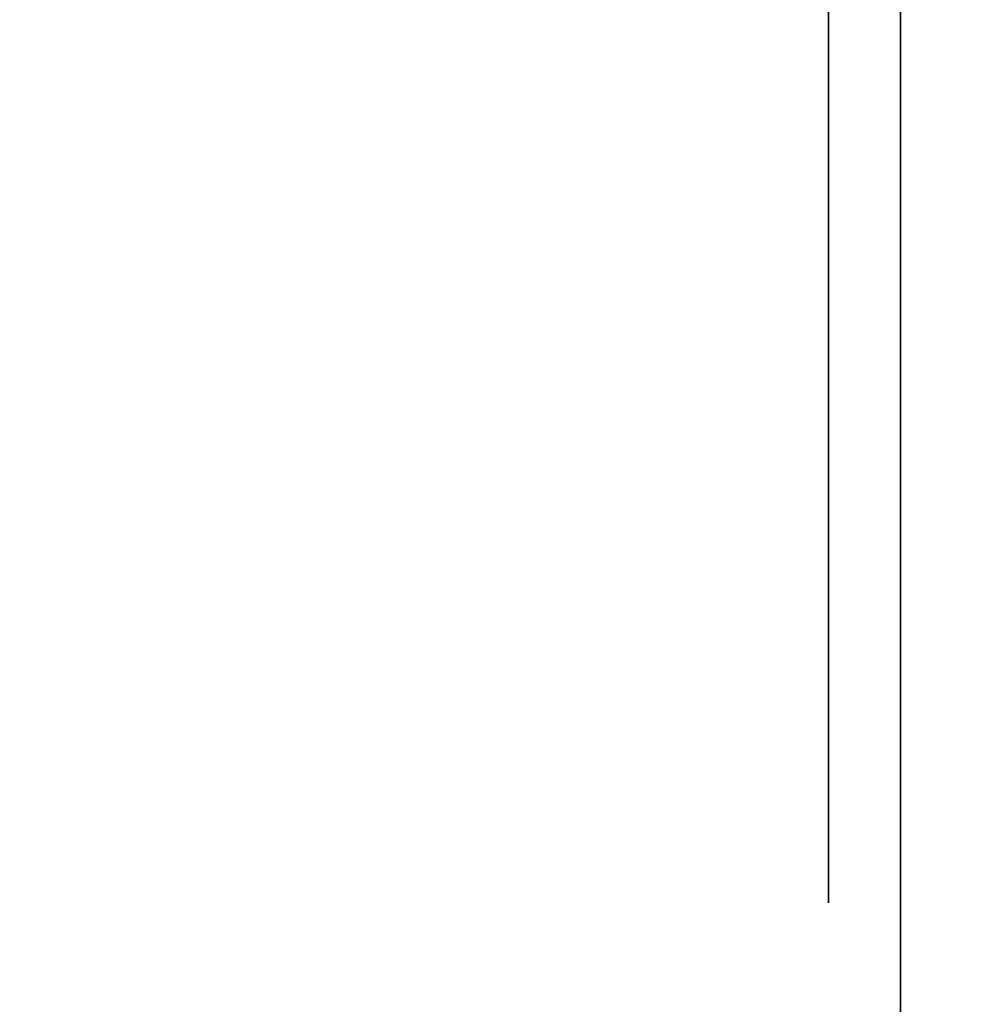
# Model space of a CAD drawing. Units: inches. Extents: x -0.2 to 27, y -31 to 0.
# Drawn here: x 8.6 to 8.8, y -14.3 to -14.1 of the extents above; entities that cross this region are included whole.
import ezdxf

# ---------------------------------------------------------------- set-up
doc = ezdxf.new("R2010")
doc.units = ezdxf.units.IN
doc.header["$MEASUREMENT"] = 0
for name, color, linetype in [('A-FURN-3-STORAGE-LOWER-WOOD-DIVIDERPANEL-SURFACE-VERTICAL', 255, 'Continuous'), ('A-FURN-3-STORAGE-LOWER-WOOD-SHELF-ABS-WRAP', 250, 'Continuous'), ('A-FURN-3-STORAGE-LOWER-WOOD-SHELF-CORE-EDGE-HORIZONTAL', 255, 'Continuous'), ('A-FURN-3-STORAGE-LOWER-WOOD-SHELF-CORE-SURFACE-HORIZONTAL', 255, 'Continuous'), ('A-FURN-3-STORAGE-LOWER-WOOD-SIDEPANEL-HOLE', 250, 'Continuous'), ('A-FURN-3-STORAGE-LOWER-WOOD-TOP-SURFACE-HORIZONTAL', 255, 'Continuous')]:
    doc.layers.add(name, color=color, linetype=linetype)

msp = doc.modelspace()

# ---------------------------------------------------------------- linework, layer by layer
at = {"layer": 'A-FURN-3-STORAGE-LOWER-WOOD-DIVIDERPANEL-SURFACE-VERTICAL', "invisible_edges": 8}
msp.add_3dface([(8.75, -29.59375, 83.25), (8.75, -0.875, 83.25), (8.75, -0.875, 4.4531), (8.75, -28.64062, 4.4531)], dxfattribs=at)
at = {"layer": 'A-FURN-3-STORAGE-LOWER-WOOD-SHELF-ABS-WRAP'}
for points in [[(26.25, -0.875, 4.37497), (26.25, -28.18664, 4.37497), (0.75, -28.18664, 4.37497), (0.75, -0.875, 4.37497)], [(0.75, -0.875, 4.4531), (0.75, -28.18649, 4.4531), (26.25, -28.18649, 4.4531), (26.25, -0.875, 4.4531)], [(8.75, -0.875, 51.67177), (8.75, -28.18664, 51.67177), (0.75, -28.18664, 51.67177), (0.75, -0.875, 51.67177)], [(0.75, -0.875, 51.7499), (0.75, -28.18649, 51.7499), (8.75, -28.18649, 51.7499), (8.75, -0.875, 51.7499)], [(8.75, -0.875, 67.61677), (8.75, -28.18664, 67.61677), (0.75, -28.18664, 67.61677), (0.75, -0.875, 67.61677)], [(0.75, -0.875, 67.6949), (0.75, -28.18649, 67.6949), (8.75, -28.18649, 67.6949), (8.75, -0.875, 67.6949)]]:
    msp.add_3dface(points, dxfattribs=at)
at = {"layer": 'A-FURN-3-STORAGE-LOWER-WOOD-SHELF-ABS-WRAP', "invisible_edges": 1}
for points in [[(8.75, -28.18649, 51.7499), (8.75, -28.18664, 51.67177), (8.75, -0.875, 51.67177), (8.75, -0.875, 51.7499)], [(8.75, -28.18649, 67.6949), (8.75, -28.18664, 67.61677), (8.75, -0.875, 67.61677), (8.75, -0.875, 67.6949)]]:
    msp.add_3dface(points, dxfattribs=at)
at = {"layer": 'A-FURN-3-STORAGE-LOWER-WOOD-SHELF-CORE-EDGE-HORIZONTAL', "invisible_edges": 1}
for points in [[(8.75, -28.18664, 51.67177), (8.75, -28.4375, 50.92177), (8.75, -0.875, 50.92177), (8.75, -0.875, 51.67177)], [(8.75, -28.18664, 67.61677), (8.75, -28.4375, 66.86677), (8.75, -0.875, 66.86677), (8.75, -0.875, 67.61677)]]:
    msp.add_3dface(points, dxfattribs=at)
at = {"layer": 'A-FURN-3-STORAGE-LOWER-WOOD-SHELF-CORE-SURFACE-HORIZONTAL'}
for points in [[(26.25, -0.875, 3.62497), (26.25, -28.4375, 3.62497), (0.75, -28.4375, 3.62497), (0.75, -0.875, 3.62497)], [(8.75, -0.875, 50.92177), (8.75, -28.4375, 50.92177), (0.75, -28.4375, 50.92177), (0.75, -0.875, 50.92177)], [(8.75, -0.875, 66.86677), (8.75, -28.4375, 66.86677), (0.75, -28.4375, 66.86677), (0.75, -0.875, 66.86677)]]:
    msp.add_3dface(points, dxfattribs=at)
at = {"layer": 'A-FURN-3-STORAGE-LOWER-WOOD-SIDEPANEL-HOLE'}
for points, invisible_edges in [([(8.74005, -14.125, 12.96476), (8.74005, -14.15735, 12.96902), (8.74005, -14.15735, 13.2105), (8.74005, -14.125, 13.21476)], 10), ([(8.74005, -14.125, 14.2246), (8.74005, -14.15735, 14.22886), (8.74005, -14.15735, 14.47034), (8.74005, -14.125, 14.4746)], 10), ([(8.74005, -14.125, 15.48444), (8.74005, -14.15735, 15.4887), (8.74005, -14.15735, 15.73018), (8.74005, -14.125, 15.73444)], 10), ([(8.74005, -14.125, 16.74429), (8.74005, -14.15735, 16.74855), (8.74005, -14.15735, 16.99003), (8.74005, -14.125, 16.99429)], 10), ([(8.74005, -14.125, 18.00413), (8.74005, -14.15735, 18.00839), (8.74005, -14.15735, 18.24987), (8.74005, -14.125, 18.25413)], 10), ([(8.74005, -14.125, 19.26397), (8.74005, -14.15735, 19.26823), (8.74005, -14.15735, 19.50971), (8.74005, -14.125, 19.51397)], 10), ([(8.74005, -14.125, 20.52381), (8.74005, -14.15735, 20.52807), (8.74005, -14.15735, 20.76955), (8.74005, -14.125, 20.77381)], 10), ([(8.74005, -14.125, 21.78366), (8.74005, -14.15735, 21.78792), (8.74005, -14.15735, 22.0294), (8.74005, -14.125, 22.03366)], 10), ([(8.74005, -14.125, 23.0435), (8.74005, -14.15735, 23.04776), (8.74005, -14.15735, 23.28924), (8.74005, -14.125, 23.2935)], 10), ([(8.74005, -14.125, 24.30334), (8.74005, -14.15735, 24.3076), (8.74005, -14.15735, 24.54908), (8.74005, -14.125, 24.55334)], 10), ([(8.74005, -14.125, 25.56318), (8.74005, -14.15735, 25.56744), (8.74005, -14.15735, 25.80892), (8.74005, -14.125, 25.81318)], 10), ([(8.74005, -14.125, 28.90976), (8.74005, -14.15735, 28.91402), (8.74005, -14.15735, 29.1555), (8.74005, -14.125, 29.15976)], 10), ([(8.74005, -14.125, 31.42944), (8.74005, -14.15735, 31.4337), (8.74005, -14.15735, 31.67518), (8.74005, -14.125, 31.67944)], 10), ([(8.74005, -14.125, 32.68929), (8.74005, -14.15735, 32.69355), (8.74005, -14.15735, 32.93503), (8.74005, -14.125, 32.93929)], 10), ([(8.74005, -14.125, 33.94913), (8.74005, -14.15735, 33.95339), (8.74005, -14.15735, 34.19487), (8.74005, -14.125, 34.19913)], 10), ([(8.74005, -14.125, 35.20897), (8.74005, -14.15735, 35.21323), (8.74005, -14.15735, 35.45471), (8.74005, -14.125, 35.45897)], 10), ([(8.74005, -14.125, 36.46881), (8.74005, -14.15735, 36.47307), (8.74005, -14.15735, 36.71455), (8.74005, -14.125, 36.71881)], 10), ([(8.74005, -14.125, 37.72866), (8.74005, -14.15735, 37.73292), (8.74005, -14.15735, 37.9744), (8.74005, -14.125, 37.97866)], 10), ([(8.74005, -14.125, 38.9885), (8.74005, -14.15735, 38.99276), (8.74005, -14.15735, 39.23424), (8.74005, -14.125, 39.2385)], 10), ([(8.74005, -14.125, 40.24834), (8.74005, -14.15735, 40.2526), (8.74005, -14.15735, 40.49408), (8.74005, -14.125, 40.49834)], 10), ([(8.74005, -14.125, 41.50818), (8.74005, -14.15735, 41.51244), (8.74005, -14.15735, 41.75392), (8.74005, -14.125, 41.75818)], 10), ([(8.74005, -14.125, 44.85476), (8.74005, -14.15735, 44.85902), (8.74005, -14.15735, 45.1005), (8.74005, -14.125, 45.10476)], 10), ([(8.74005, -14.125, 46.1146), (8.74005, -14.15735, 46.11886), (8.74005, -14.15735, 46.36034), (8.74005, -14.125, 46.3646)], 10), ([(8.74005, -14.125, 47.37444), (8.74005, -14.15735, 47.3787), (8.74005, -14.15735, 47.62018), (8.74005, -14.125, 47.62444)], 10), ([(8.74005, -14.125, 48.63429), (8.74005, -14.15735, 48.63855), (8.74005, -14.15735, 48.88003), (8.74005, -14.125, 48.88429)], 10), ([(8.74005, -14.125, 49.89413), (8.74005, -14.15735, 49.89839), (8.74005, -14.15735, 50.13987), (8.74005, -14.125, 50.14413)], 10), ([(8.74005, -14.125, 51.15397), (8.74005, -14.15735, 51.15823), (8.74005, -14.15735, 51.39971), (8.74005, -14.125, 51.40397)], 10), ([(8.74005, -14.125, 52.41381), (8.74005, -14.15735, 52.41807), (8.74005, -14.15735, 52.65955), (8.74005, -14.125, 52.66381)], 10), ([(8.74005, -14.125, 53.67366), (8.74005, -14.15735, 53.67792), (8.74005, -14.15735, 53.9194), (8.74005, -14.125, 53.92366)], 10), ([(8.74005, -14.125, 54.9335), (8.74005, -14.15735, 54.93776), (8.74005, -14.15735, 55.17924), (8.74005, -14.125, 55.1835)], 10), ([(8.74005, -14.125, 57.45318), (8.74005, -14.15735, 57.45744), (8.74005, -14.15735, 57.69892), (8.74005, -14.125, 57.70318)], 10), ([(8.74005, -14.125, 60.79976), (8.74005, -14.15735, 60.80402), (8.74005, -14.15735, 61.0455), (8.74005, -14.125, 61.04976)], 10), ([(8.74005, -14.125, 62.0596), (8.74005, -14.15735, 62.06386), (8.74005, -14.15735, 62.30534), (8.74005, -14.125, 62.3096)], 10), ([(8.74005, -14.125, 63.31944), (8.74005, -14.15735, 63.3237), (8.74005, -14.15735, 63.56518), (8.74005, -14.125, 63.56944)], 10), ([(8.74005, -14.125, 64.57929), (8.74005, -14.15735, 64.58355), (8.74005, -14.15735, 64.82503), (8.74005, -14.125, 64.82929)], 10), ([(8.74005, -14.125, 65.83913), (8.74005, -14.15735, 65.84339), (8.74005, -14.15735, 66.08487), (8.74005, -14.125, 66.08913)], 10), ([(8.74005, -14.125, 67.09897), (8.74005, -14.15735, 67.10323), (8.74005, -14.15735, 67.34471), (8.74005, -14.125, 67.34897)], 10), ([(8.74005, -14.125, 68.35881), (8.74005, -14.15735, 68.36307), (8.74005, -14.15735, 68.60455), (8.74005, -14.125, 68.60881)], 10), ([(8.74005, -14.125, 69.61866), (8.74005, -14.15735, 69.62292), (8.74005, -14.15735, 69.8644), (8.74005, -14.125, 69.86866)], 10), ([(8.74005, -14.125, 70.8785), (8.74005, -14.15735, 70.88276), (8.74005, -14.15735, 71.12424), (8.74005, -14.125, 71.1285)], 10), ([(8.74005, -14.125, 72.13834), (8.74005, -14.15735, 72.1426), (8.74005, -14.15735, 72.38408), (8.74005, -14.125, 72.38834)], 10), ([(8.74005, -14.125, 73.39818), (8.74005, -14.15735, 73.40244), (8.74005, -14.15735, 73.64392), (8.74005, -14.125, 73.64818)], 10), ([(8.74005, -14.125, 43.00818), (8.74005, -14.15735, 43.01244), (8.74005, -14.15735, 43.25392), (8.74005, -14.125, 43.25818)], 10), ([(8.74005, -14.15735, 12.96902), (8.74005, -14.1875, 12.98151), (8.74005, -14.1875, 13.19801), (8.74005, -14.15735, 13.2105)], 10), ([(8.74005, -14.15735, 14.22886), (8.74005, -14.1875, 14.24135), (8.74005, -14.1875, 14.45785), (8.74005, -14.15735, 14.47034)], 10), ([(8.74005, -14.15735, 15.4887), (8.74005, -14.1875, 15.50119), (8.74005, -14.1875, 15.7177), (8.74005, -14.15735, 15.73018)], 10), ([(8.74005, -14.15735, 16.74855), (8.74005, -14.1875, 16.76103), (8.74005, -14.1875, 16.97754), (8.74005, -14.15735, 16.99003)], 10), ([(8.74005, -14.15735, 18.00839), (8.74005, -14.1875, 18.02088), (8.74005, -14.1875, 18.23738), (8.74005, -14.15735, 18.24987)], 10), ([(8.74005, -14.15735, 19.26823), (8.74005, -14.1875, 19.28072), (8.74005, -14.1875, 19.49722), (8.74005, -14.15735, 19.50971)], 10), ([(8.74005, -14.15735, 20.52807), (8.74005, -14.1875, 20.54056), (8.74005, -14.1875, 20.75707), (8.74005, -14.15735, 20.76955)], 10), ([(8.74005, -14.15735, 21.78792), (8.74005, -14.1875, 21.8004), (8.74005, -14.1875, 22.01691), (8.74005, -14.15735, 22.0294)], 10), ([(8.74005, -14.15735, 23.04776), (8.74005, -14.1875, 23.06025), (8.74005, -14.1875, 23.27675), (8.74005, -14.15735, 23.28924)], 10), ([(8.74005, -14.15735, 24.3076), (8.74005, -14.1875, 24.32009), (8.74005, -14.1875, 24.53659), (8.74005, -14.15735, 24.54908)], 10), ([(8.74005, -14.15735, 25.56744), (8.74005, -14.1875, 25.57993), (8.74005, -14.1875, 25.79644), (8.74005, -14.15735, 25.80892)], 10), ([(8.74005, -14.15735, 28.91402), (8.74005, -14.1875, 28.92651), (8.74005, -14.1875, 29.14301), (8.74005, -14.15735, 29.1555)], 10), ([(8.74005, -14.15735, 31.4337), (8.74005, -14.1875, 31.44619), (8.74005, -14.1875, 31.6627), (8.74005, -14.15735, 31.67518)], 10), ([(8.74005, -14.15735, 32.69355), (8.74005, -14.1875, 32.70603), (8.74005, -14.1875, 32.92254), (8.74005, -14.15735, 32.93503)], 10), ([(8.74005, -14.15735, 33.95339), (8.74005, -14.1875, 33.96588), (8.74005, -14.1875, 34.18238), (8.74005, -14.15735, 34.19487)], 10), ([(8.74005, -14.15735, 35.21323), (8.74005, -14.1875, 35.22572), (8.74005, -14.1875, 35.44222), (8.74005, -14.15735, 35.45471)], 10), ([(8.74005, -14.15735, 36.47307), (8.74005, -14.1875, 36.48556), (8.74005, -14.1875, 36.70207), (8.74005, -14.15735, 36.71455)], 10), ([(8.74005, -14.15735, 37.73292), (8.74005, -14.1875, 37.7454), (8.74005, -14.1875, 37.96191), (8.74005, -14.15735, 37.9744)], 10), ([(8.74005, -14.15735, 38.99276), (8.74005, -14.1875, 39.00525), (8.74005, -14.1875, 39.22175), (8.74005, -14.15735, 39.23424)], 10), ([(8.74005, -14.15735, 40.2526), (8.74005, -14.1875, 40.26509), (8.74005, -14.1875, 40.48159), (8.74005, -14.15735, 40.49408)], 10), ([(8.74005, -14.15735, 41.51244), (8.74005, -14.1875, 41.52493), (8.74005, -14.1875, 41.74144), (8.74005, -14.15735, 41.75392)], 10), ([(8.74005, -14.15735, 44.85902), (8.74005, -14.1875, 44.87151), (8.74005, -14.1875, 45.08801), (8.74005, -14.15735, 45.1005)], 10), ([(8.74005, -14.15735, 46.11886), (8.74005, -14.1875, 46.13135), (8.74005, -14.1875, 46.34785), (8.74005, -14.15735, 46.36034)], 10), ([(8.74005, -14.15735, 47.3787), (8.74005, -14.1875, 47.39119), (8.74005, -14.1875, 47.6077), (8.74005, -14.15735, 47.62018)], 10), ([(8.74005, -14.15735, 48.63855), (8.74005, -14.1875, 48.65103), (8.74005, -14.1875, 48.86754), (8.74005, -14.15735, 48.88003)], 10), ([(8.74005, -14.15735, 49.89839), (8.74005, -14.1875, 49.91088), (8.74005, -14.1875, 50.12738), (8.74005, -14.15735, 50.13987)], 10), ([(8.74005, -14.15735, 51.15823), (8.74005, -14.1875, 51.17072), (8.74005, -14.1875, 51.38722), (8.74005, -14.15735, 51.39971)], 10), ([(8.74005, -14.15735, 52.41807), (8.74005, -14.1875, 52.43056), (8.74005, -14.1875, 52.64707), (8.74005, -14.15735, 52.65955)], 10), ([(8.74005, -14.15735, 53.67792), (8.74005, -14.1875, 53.6904), (8.74005, -14.1875, 53.90691), (8.74005, -14.15735, 53.9194)], 10), ([(8.74005, -14.15735, 54.93776), (8.74005, -14.1875, 54.95025), (8.74005, -14.1875, 55.16675), (8.74005, -14.15735, 55.17924)], 10), ([(8.74005, -14.15735, 57.45744), (8.74005, -14.1875, 57.46993), (8.74005, -14.1875, 57.68644), (8.74005, -14.15735, 57.69892)], 10), ([(8.74005, -14.15735, 60.80402), (8.74005, -14.1875, 60.81651), (8.74005, -14.1875, 61.03301), (8.74005, -14.15735, 61.0455)], 10), ([(8.74005, -14.15735, 62.06386), (8.74005, -14.1875, 62.07635), (8.74005, -14.1875, 62.29285), (8.74005, -14.15735, 62.30534)], 10), ([(8.74005, -14.15735, 63.3237), (8.74005, -14.1875, 63.33619), (8.74005, -14.1875, 63.5527), (8.74005, -14.15735, 63.56518)], 10), ([(8.74005, -14.15735, 64.58355), (8.74005, -14.1875, 64.59603), (8.74005, -14.1875, 64.81254), (8.74005, -14.15735, 64.82503)], 10), ([(8.74005, -14.15735, 65.84339), (8.74005, -14.1875, 65.85588), (8.74005, -14.1875, 66.07238), (8.74005, -14.15735, 66.08487)], 10), ([(8.74005, -14.15735, 67.10323), (8.74005, -14.1875, 67.11572), (8.74005, -14.1875, 67.33222), (8.74005, -14.15735, 67.34471)], 10), ([(8.74005, -14.15735, 68.36307), (8.74005, -14.1875, 68.37556), (8.74005, -14.1875, 68.59207), (8.74005, -14.15735, 68.60455)], 10), ([(8.74005, -14.15735, 69.62292), (8.74005, -14.1875, 69.6354), (8.74005, -14.1875, 69.85191), (8.74005, -14.15735, 69.8644)], 10), ([(8.74005, -14.15735, 70.88276), (8.74005, -14.1875, 70.89525), (8.74005, -14.1875, 71.11175), (8.74005, -14.15735, 71.12424)], 10), ([(8.74005, -14.15735, 72.1426), (8.74005, -14.1875, 72.15509), (8.74005, -14.1875, 72.37159), (8.74005, -14.15735, 72.38408)], 10), ([(8.74005, -14.15735, 73.40244), (8.74005, -14.1875, 73.41493), (8.74005, -14.1875, 73.63144), (8.74005, -14.15735, 73.64392)], 10), ([(8.74005, -14.15735, 43.01244), (8.74005, -14.1875, 43.02493), (8.74005, -14.1875, 43.24144), (8.74005, -14.15735, 43.25392)], 10), ([(8.74005, -14.1875, 12.98151), (8.74005, -14.21339, 13.00137), (8.74005, -14.21339, 13.17815), (8.74005, -14.1875, 13.19801)], 10), ([(8.74005, -14.1875, 14.24135), (8.74005, -14.21339, 14.26121), (8.74005, -14.21339, 14.43799), (8.74005, -14.1875, 14.45785)], 10), ([(8.74005, -14.1875, 15.50119), (8.74005, -14.21339, 15.52106), (8.74005, -14.21339, 15.69783), (8.74005, -14.1875, 15.7177)], 10), ([(8.74005, -14.1875, 16.76103), (8.74005, -14.21339, 16.7809), (8.74005, -14.21339, 16.95767), (8.74005, -14.1875, 16.97754)], 10), ([(8.74005, -14.1875, 18.02088), (8.74005, -14.21339, 18.04074), (8.74005, -14.21339, 18.21752), (8.74005, -14.1875, 18.23738)], 10), ([(8.74005, -14.1875, 19.28072), (8.74005, -14.21339, 19.30058), (8.74005, -14.21339, 19.47736), (8.74005, -14.1875, 19.49722)], 10), ([(8.74005, -14.1875, 20.54056), (8.74005, -14.21339, 20.56043), (8.74005, -14.21339, 20.7372), (8.74005, -14.1875, 20.75707)], 10), ([(8.74005, -14.1875, 21.8004), (8.74005, -14.21339, 21.82027), (8.74005, -14.21339, 21.99704), (8.74005, -14.1875, 22.01691)], 10), ([(8.74005, -14.1875, 23.06025), (8.74005, -14.21339, 23.08011), (8.74005, -14.21339, 23.25689), (8.74005, -14.1875, 23.27675)], 10), ([(8.74005, -14.1875, 24.32009), (8.74005, -14.21339, 24.33995), (8.74005, -14.21339, 24.51673), (8.74005, -14.1875, 24.53659)], 10), ([(8.74005, -14.1875, 25.57993), (8.74005, -14.21339, 25.5998), (8.74005, -14.21339, 25.77657), (8.74005, -14.1875, 25.79644)], 10), ([(8.74005, -14.1875, 28.92651), (8.74005, -14.21339, 28.94637), (8.74005, -14.21339, 29.12315), (8.74005, -14.1875, 29.14301)], 10), ([(8.74005, -14.1875, 31.44619), (8.74005, -14.21339, 31.46606), (8.74005, -14.21339, 31.64283), (8.74005, -14.1875, 31.6627)], 10), ([(8.74005, -14.1875, 32.70603), (8.74005, -14.21339, 32.7259), (8.74005, -14.21339, 32.90267), (8.74005, -14.1875, 32.92254)], 10), ([(8.74005, -14.1875, 33.96588), (8.74005, -14.21339, 33.98574), (8.74005, -14.21339, 34.16252), (8.74005, -14.1875, 34.18238)], 10), ([(8.74005, -14.1875, 35.22572), (8.74005, -14.21339, 35.24558), (8.74005, -14.21339, 35.42236), (8.74005, -14.1875, 35.44222)], 10), ([(8.74005, -14.1875, 36.48556), (8.74005, -14.21339, 36.50543), (8.74005, -14.21339, 36.6822), (8.74005, -14.1875, 36.70207)], 10), ([(8.74005, -14.1875, 37.7454), (8.74005, -14.21339, 37.76527), (8.74005, -14.21339, 37.94204), (8.74005, -14.1875, 37.96191)], 10), ([(8.74005, -14.1875, 39.00525), (8.74005, -14.21339, 39.02511), (8.74005, -14.21339, 39.20189), (8.74005, -14.1875, 39.22175)], 10), ([(8.74005, -14.1875, 40.26509), (8.74005, -14.21339, 40.28495), (8.74005, -14.21339, 40.46173), (8.74005, -14.1875, 40.48159)], 10), ([(8.74005, -14.1875, 41.52493), (8.74005, -14.21339, 41.5448), (8.74005, -14.21339, 41.72157), (8.74005, -14.1875, 41.74144)], 10), ([(8.74005, -14.1875, 44.87151), (8.74005, -14.21339, 44.89137), (8.74005, -14.21339, 45.06815), (8.74005, -14.1875, 45.08801)], 10), ([(8.74005, -14.1875, 46.13135), (8.74005, -14.21339, 46.15121), (8.74005, -14.21339, 46.32799), (8.74005, -14.1875, 46.34785)], 10), ([(8.74005, -14.1875, 47.39119), (8.74005, -14.21339, 47.41106), (8.74005, -14.21339, 47.58783), (8.74005, -14.1875, 47.6077)], 10), ([(8.74005, -14.1875, 48.65103), (8.74005, -14.21339, 48.6709), (8.74005, -14.21339, 48.84767), (8.74005, -14.1875, 48.86754)], 10), ([(8.74005, -14.1875, 49.91088), (8.74005, -14.21339, 49.93074), (8.74005, -14.21339, 50.10752), (8.74005, -14.1875, 50.12738)], 10), ([(8.74005, -14.1875, 51.17072), (8.74005, -14.21339, 51.19058), (8.74005, -14.21339, 51.36736), (8.74005, -14.1875, 51.38722)], 10), ([(8.74005, -14.1875, 52.43056), (8.74005, -14.21339, 52.45043), (8.74005, -14.21339, 52.6272), (8.74005, -14.1875, 52.64707)], 10), ([(8.74005, -14.1875, 53.6904), (8.74005, -14.21339, 53.71027), (8.74005, -14.21339, 53.88704), (8.74005, -14.1875, 53.90691)], 10), ([(8.74005, -14.1875, 54.95025), (8.74005, -14.21339, 54.97011), (8.74005, -14.21339, 55.14689), (8.74005, -14.1875, 55.16675)], 10), ([(8.74005, -14.1875, 57.46993), (8.74005, -14.21339, 57.4898), (8.74005, -14.21339, 57.66657), (8.74005, -14.1875, 57.68644)], 10), ([(8.74005, -14.1875, 60.81651), (8.74005, -14.21339, 60.83637), (8.74005, -14.21339, 61.01315), (8.74005, -14.1875, 61.03301)], 10), ([(8.74005, -14.1875, 62.07635), (8.74005, -14.21339, 62.09621), (8.74005, -14.21339, 62.27299), (8.74005, -14.1875, 62.29285)], 10), ([(8.74005, -14.1875, 63.33619), (8.74005, -14.21339, 63.35606), (8.74005, -14.21339, 63.53283), (8.74005, -14.1875, 63.5527)], 10), ([(8.74005, -14.1875, 64.59603), (8.74005, -14.21339, 64.6159), (8.74005, -14.21339, 64.79267), (8.74005, -14.1875, 64.81254)], 10), ([(8.74005, -14.1875, 65.85588), (8.74005, -14.21339, 65.87574), (8.74005, -14.21339, 66.05252), (8.74005, -14.1875, 66.07238)], 10), ([(8.74005, -14.1875, 67.11572), (8.74005, -14.21339, 67.13558), (8.74005, -14.21339, 67.31236), (8.74005, -14.1875, 67.33222)], 10), ([(8.74005, -14.1875, 68.37556), (8.74005, -14.21339, 68.39543), (8.74005, -14.21339, 68.5722), (8.74005, -14.1875, 68.59207)], 10), ([(8.74005, -14.1875, 69.6354), (8.74005, -14.21339, 69.65527), (8.74005, -14.21339, 69.83204), (8.74005, -14.1875, 69.85191)], 10), ([(8.74005, -14.1875, 70.89525), (8.74005, -14.21339, 70.91511), (8.74005, -14.21339, 71.09189), (8.74005, -14.1875, 71.11175)], 10), ([(8.74005, -14.1875, 72.15509), (8.74005, -14.21339, 72.17495), (8.74005, -14.21339, 72.35173), (8.74005, -14.1875, 72.37159)], 10), ([(8.74005, -14.1875, 73.41493), (8.74005, -14.21339, 73.4348), (8.74005, -14.21339, 73.61157), (8.74005, -14.1875, 73.63144)], 10), ([(8.74005, -14.1875, 43.02493), (8.74005, -14.21339, 43.0448), (8.74005, -14.21339, 43.22157), (8.74005, -14.1875, 43.24144)], 10), ([(8.74005, -14.21339, 13.00137), (8.74005, -14.23325, 13.02726), (8.74005, -14.23325, 13.15226), (8.74005, -14.21339, 13.17815)], 10), ([(8.74005, -14.21339, 14.26121), (8.74005, -14.23325, 14.2871), (8.74005, -14.23325, 14.4121), (8.74005, -14.21339, 14.43799)], 10), ([(8.74005, -14.21339, 15.52106), (8.74005, -14.23325, 15.54694), (8.74005, -14.23325, 15.67194), (8.74005, -14.21339, 15.69783)], 10), ([(8.74005, -14.21339, 16.7809), (8.74005, -14.23325, 16.80679), (8.74005, -14.23325, 16.93179), (8.74005, -14.21339, 16.95767)], 10), ([(8.74005, -14.21339, 18.04074), (8.74005, -14.23325, 18.06663), (8.74005, -14.23325, 18.19163), (8.74005, -14.21339, 18.21752)], 10), ([(8.74005, -14.21339, 19.30058), (8.74005, -14.23325, 19.32647), (8.74005, -14.23325, 19.45147), (8.74005, -14.21339, 19.47736)], 10), ([(8.74005, -14.21339, 20.56043), (8.74005, -14.23325, 20.58631), (8.74005, -14.23325, 20.71131), (8.74005, -14.21339, 20.7372)], 10), ([(8.74005, -14.21339, 21.82027), (8.74005, -14.23325, 21.84616), (8.74005, -14.23325, 21.97116), (8.74005, -14.21339, 21.99704)], 10), ([(8.74005, -14.21339, 23.08011), (8.74005, -14.23325, 23.106), (8.74005, -14.23325, 23.231), (8.74005, -14.21339, 23.25689)], 10), ([(8.74005, -14.21339, 24.33995), (8.74005, -14.23325, 24.36584), (8.74005, -14.23325, 24.49084), (8.74005, -14.21339, 24.51673)], 10), ([(8.74005, -14.21339, 25.5998), (8.74005, -14.23325, 25.62568), (8.74005, -14.23325, 25.75068), (8.74005, -14.21339, 25.77657)], 10), ([(8.74005, -14.21339, 28.94637), (8.74005, -14.23325, 28.97226), (8.74005, -14.23325, 29.09726), (8.74005, -14.21339, 29.12315)], 10), ([(8.74005, -14.21339, 31.46606), (8.74005, -14.23325, 31.49194), (8.74005, -14.23325, 31.61694), (8.74005, -14.21339, 31.64283)], 10), ([(8.74005, -14.21339, 32.7259), (8.74005, -14.23325, 32.75179), (8.74005, -14.23325, 32.87679), (8.74005, -14.21339, 32.90267)], 10), ([(8.74005, -14.21339, 33.98574), (8.74005, -14.23325, 34.01163), (8.74005, -14.23325, 34.13663), (8.74005, -14.21339, 34.16252)], 10), ([(8.74005, -14.21339, 35.24558), (8.74005, -14.23325, 35.27147), (8.74005, -14.23325, 35.39647), (8.74005, -14.21339, 35.42236)], 10), ([(8.74005, -14.21339, 36.50543), (8.74005, -14.23325, 36.53131), (8.74005, -14.23325, 36.65631), (8.74005, -14.21339, 36.6822)], 10), ([(8.74005, -14.21339, 37.76527), (8.74005, -14.23325, 37.79116), (8.74005, -14.23325, 37.91616), (8.74005, -14.21339, 37.94204)], 10), ([(8.74005, -14.21339, 39.02511), (8.74005, -14.23325, 39.051), (8.74005, -14.23325, 39.176), (8.74005, -14.21339, 39.20189)], 10), ([(8.74005, -14.21339, 40.28495), (8.74005, -14.23325, 40.31084), (8.74005, -14.23325, 40.43584), (8.74005, -14.21339, 40.46173)], 10), ([(8.74005, -14.21339, 41.5448), (8.74005, -14.23325, 41.57068), (8.74005, -14.23325, 41.69568), (8.74005, -14.21339, 41.72157)], 10), ([(8.74005, -14.21339, 44.89137), (8.74005, -14.23325, 44.91726), (8.74005, -14.23325, 45.04226), (8.74005, -14.21339, 45.06815)], 10), ([(8.74005, -14.21339, 46.15121), (8.74005, -14.23325, 46.1771), (8.74005, -14.23325, 46.3021), (8.74005, -14.21339, 46.32799)], 10), ([(8.74005, -14.21339, 47.41106), (8.74005, -14.23325, 47.43694), (8.74005, -14.23325, 47.56194), (8.74005, -14.21339, 47.58783)], 10), ([(8.74005, -14.21339, 48.6709), (8.74005, -14.23325, 48.69679), (8.74005, -14.23325, 48.82179), (8.74005, -14.21339, 48.84767)], 10), ([(8.74005, -14.21339, 49.93074), (8.74005, -14.23325, 49.95663), (8.74005, -14.23325, 50.08163), (8.74005, -14.21339, 50.10752)], 10), ([(8.74005, -14.21339, 51.19058), (8.74005, -14.23325, 51.21647), (8.74005, -14.23325, 51.34147), (8.74005, -14.21339, 51.36736)], 10), ([(8.74005, -14.21339, 52.45043), (8.74005, -14.23325, 52.47631), (8.74005, -14.23325, 52.60131), (8.74005, -14.21339, 52.6272)], 10), ([(8.74005, -14.21339, 53.71027), (8.74005, -14.23325, 53.73616), (8.74005, -14.23325, 53.86116), (8.74005, -14.21339, 53.88704)], 10), ([(8.74005, -14.21339, 54.97011), (8.74005, -14.23325, 54.996), (8.74005, -14.23325, 55.121), (8.74005, -14.21339, 55.14689)], 10), ([(8.74005, -14.21339, 57.4898), (8.74005, -14.23325, 57.51568), (8.74005, -14.23325, 57.64068), (8.74005, -14.21339, 57.66657)], 10), ([(8.74005, -14.21339, 60.83637), (8.74005, -14.23325, 60.86226), (8.74005, -14.23325, 60.98726), (8.74005, -14.21339, 61.01315)], 10), ([(8.74005, -14.21339, 62.09621), (8.74005, -14.23325, 62.1221), (8.74005, -14.23325, 62.2471), (8.74005, -14.21339, 62.27299)], 10), ([(8.74005, -14.21339, 63.35606), (8.74005, -14.23325, 63.38194), (8.74005, -14.23325, 63.50694), (8.74005, -14.21339, 63.53283)], 10), ([(8.74005, -14.21339, 64.6159), (8.74005, -14.23325, 64.64179), (8.74005, -14.23325, 64.76679), (8.74005, -14.21339, 64.79267)], 10), ([(8.74005, -14.21339, 65.87574), (8.74005, -14.23325, 65.90163), (8.74005, -14.23325, 66.02663), (8.74005, -14.21339, 66.05252)], 10), ([(8.74005, -14.21339, 67.13558), (8.74005, -14.23325, 67.16147), (8.74005, -14.23325, 67.28647), (8.74005, -14.21339, 67.31236)], 10), ([(8.74005, -14.21339, 68.39543), (8.74005, -14.23325, 68.42131), (8.74005, -14.23325, 68.54631), (8.74005, -14.21339, 68.5722)], 10), ([(8.74005, -14.21339, 69.65527), (8.74005, -14.23325, 69.68116), (8.74005, -14.23325, 69.80616), (8.74005, -14.21339, 69.83204)], 10), ([(8.74005, -14.21339, 70.91511), (8.74005, -14.23325, 70.941), (8.74005, -14.23325, 71.066), (8.74005, -14.21339, 71.09189)], 10), ([(8.74005, -14.21339, 72.17495), (8.74005, -14.23325, 72.20084), (8.74005, -14.23325, 72.32584), (8.74005, -14.21339, 72.35173)], 10), ([(8.74005, -14.21339, 73.4348), (8.74005, -14.23325, 73.46068), (8.74005, -14.23325, 73.58568), (8.74005, -14.21339, 73.61157)], 10), ([(8.74005, -14.21339, 43.0448), (8.74005, -14.23325, 43.07068), (8.74005, -14.23325, 43.19568), (8.74005, -14.21339, 43.22157)], 10), ([(8.74005, -14.23325, 13.02726), (8.74005, -14.24574, 13.05741), (8.74005, -14.24574, 13.12211), (8.74005, -14.23325, 13.15226)], 10), ([(8.74005, -14.23325, 14.2871), (8.74005, -14.24574, 14.31725), (8.74005, -14.24574, 14.38195), (8.74005, -14.23325, 14.4121)], 10), ([(8.74005, -14.23325, 15.54694), (8.74005, -14.24574, 15.57709), (8.74005, -14.24574, 15.6418), (8.74005, -14.23325, 15.67194)], 10), ([(8.74005, -14.23325, 16.80679), (8.74005, -14.24574, 16.83693), (8.74005, -14.24574, 16.90164), (8.74005, -14.23325, 16.93179)], 10), ([(8.74005, -14.23325, 18.06663), (8.74005, -14.24574, 18.09678), (8.74005, -14.24574, 18.16148), (8.74005, -14.23325, 18.19163)], 10), ([(8.74005, -14.23325, 19.32647), (8.74005, -14.24574, 19.35662), (8.74005, -14.24574, 19.42132), (8.74005, -14.23325, 19.45147)], 10), ([(8.74005, -14.23325, 20.58631), (8.74005, -14.24574, 20.61646), (8.74005, -14.24574, 20.68117), (8.74005, -14.23325, 20.71131)], 10), ([(8.74005, -14.23325, 21.84616), (8.74005, -14.24574, 21.8763), (8.74005, -14.24574, 21.94101), (8.74005, -14.23325, 21.97116)], 10), ([(8.74005, -14.23325, 23.106), (8.74005, -14.24574, 23.13615), (8.74005, -14.24574, 23.20085), (8.74005, -14.23325, 23.231)], 10), ([(8.74005, -14.23325, 24.36584), (8.74005, -14.24574, 24.39599), (8.74005, -14.24574, 24.46069), (8.74005, -14.23325, 24.49084)], 10), ([(8.74005, -14.23325, 25.62568), (8.74005, -14.24574, 25.65583), (8.74005, -14.24574, 25.72054), (8.74005, -14.23325, 25.75068)], 10), ([(8.74005, -14.23325, 28.97226), (8.74005, -14.24574, 29.00241), (8.74005, -14.24574, 29.06711), (8.74005, -14.23325, 29.09726)], 10), ([(8.74005, -14.23325, 31.49194), (8.74005, -14.24574, 31.52209), (8.74005, -14.24574, 31.5868), (8.74005, -14.23325, 31.61694)], 10), ([(8.74005, -14.23325, 32.75179), (8.74005, -14.24574, 32.78193), (8.74005, -14.24574, 32.84664), (8.74005, -14.23325, 32.87679)], 10), ([(8.74005, -14.23325, 34.01163), (8.74005, -14.24574, 34.04178), (8.74005, -14.24574, 34.10648), (8.74005, -14.23325, 34.13663)], 10), ([(8.74005, -14.23325, 35.27147), (8.74005, -14.24574, 35.30162), (8.74005, -14.24574, 35.36632), (8.74005, -14.23325, 35.39647)], 10), ([(8.74005, -14.23325, 36.53131), (8.74005, -14.24574, 36.56146), (8.74005, -14.24574, 36.62617), (8.74005, -14.23325, 36.65631)], 10), ([(8.74005, -14.23325, 37.79116), (8.74005, -14.24574, 37.8213), (8.74005, -14.24574, 37.88601), (8.74005, -14.23325, 37.91616)], 10), ([(8.74005, -14.23325, 39.051), (8.74005, -14.24574, 39.08115), (8.74005, -14.24574, 39.14585), (8.74005, -14.23325, 39.176)], 10), ([(8.74005, -14.23325, 40.31084), (8.74005, -14.24574, 40.34099), (8.74005, -14.24574, 40.40569), (8.74005, -14.23325, 40.43584)], 10), ([(8.74005, -14.23325, 41.57068), (8.74005, -14.24574, 41.60083), (8.74005, -14.24574, 41.66554), (8.74005, -14.23325, 41.69568)], 10), ([(8.74005, -14.23325, 44.91726), (8.74005, -14.24574, 44.94741), (8.74005, -14.24574, 45.01211), (8.74005, -14.23325, 45.04226)], 10), ([(8.74005, -14.23325, 46.1771), (8.74005, -14.24574, 46.20725), (8.74005, -14.24574, 46.27195), (8.74005, -14.23325, 46.3021)], 10), ([(8.74005, -14.23325, 47.43694), (8.74005, -14.24574, 47.46709), (8.74005, -14.24574, 47.5318), (8.74005, -14.23325, 47.56194)], 10), ([(8.74005, -14.23325, 48.69679), (8.74005, -14.24574, 48.72693), (8.74005, -14.24574, 48.79164), (8.74005, -14.23325, 48.82179)], 10), ([(8.74005, -14.23325, 49.95663), (8.74005, -14.24574, 49.98678), (8.74005, -14.24574, 50.05148), (8.74005, -14.23325, 50.08163)], 10), ([(8.74005, -14.23325, 51.21647), (8.74005, -14.24574, 51.24662), (8.74005, -14.24574, 51.31132), (8.74005, -14.23325, 51.34147)], 10), ([(8.74005, -14.23325, 52.47631), (8.74005, -14.24574, 52.50646), (8.74005, -14.24574, 52.57117), (8.74005, -14.23325, 52.60131)], 10), ([(8.74005, -14.23325, 53.73616), (8.74005, -14.24574, 53.7663), (8.74005, -14.24574, 53.83101), (8.74005, -14.23325, 53.86116)], 10), ([(8.74005, -14.23325, 54.996), (8.74005, -14.24574, 55.02615), (8.74005, -14.24574, 55.09085), (8.74005, -14.23325, 55.121)], 10), ([(8.74005, -14.23325, 57.51568), (8.74005, -14.24574, 57.54583), (8.74005, -14.24574, 57.61054), (8.74005, -14.23325, 57.64068)], 10), ([(8.74005, -14.23325, 60.86226), (8.74005, -14.24574, 60.89241), (8.74005, -14.24574, 60.95711), (8.74005, -14.23325, 60.98726)], 10), ([(8.74005, -14.23325, 62.1221), (8.74005, -14.24574, 62.15225), (8.74005, -14.24574, 62.21695), (8.74005, -14.23325, 62.2471)], 10), ([(8.74005, -14.23325, 63.38194), (8.74005, -14.24574, 63.41209), (8.74005, -14.24574, 63.4768), (8.74005, -14.23325, 63.50694)], 10), ([(8.74005, -14.23325, 64.64179), (8.74005, -14.24574, 64.67193), (8.74005, -14.24574, 64.73664), (8.74005, -14.23325, 64.76679)], 10), ([(8.74005, -14.23325, 65.90163), (8.74005, -14.24574, 65.93178), (8.74005, -14.24574, 65.99648), (8.74005, -14.23325, 66.02663)], 10), ([(8.74005, -14.23325, 67.16147), (8.74005, -14.24574, 67.19162), (8.74005, -14.24574, 67.25632), (8.74005, -14.23325, 67.28647)], 10), ([(8.74005, -14.23325, 68.42131), (8.74005, -14.24574, 68.45146), (8.74005, -14.24574, 68.51617), (8.74005, -14.23325, 68.54631)], 10), ([(8.74005, -14.23325, 69.68116), (8.74005, -14.24574, 69.7113), (8.74005, -14.24574, 69.77601), (8.74005, -14.23325, 69.80616)], 10), ([(8.74005, -14.23325, 70.941), (8.74005, -14.24574, 70.97115), (8.74005, -14.24574, 71.03585), (8.74005, -14.23325, 71.066)], 10), ([(8.74005, -14.23325, 72.20084), (8.74005, -14.24574, 72.23099), (8.74005, -14.24574, 72.29569), (8.74005, -14.23325, 72.32584)], 10), ([(8.74005, -14.23325, 73.46068), (8.74005, -14.24574, 73.49083), (8.74005, -14.24574, 73.55554), (8.74005, -14.23325, 73.58568)], 10), ([(8.74005, -14.23325, 43.07068), (8.74005, -14.24574, 43.10083), (8.74005, -14.24574, 43.16554), (8.74005, -14.23325, 43.19568)], 10), ([(8.74005, -14.24574, 13.05741), (8.74005, -14.25, 13.08976), (8.74005, -14.25, 13.08976), (8.74005, -14.24574, 13.12211)], 8), ([(8.74005, -14.24574, 14.31725), (8.74005, -14.25, 14.3496), (8.74005, -14.25, 14.3496), (8.74005, -14.24574, 14.38195)], 8), ([(8.74005, -14.24574, 15.57709), (8.74005, -14.25, 15.60944), (8.74005, -14.25, 15.60944), (8.74005, -14.24574, 15.6418)], 8), ([(8.74005, -14.24574, 16.83693), (8.74005, -14.25, 16.86929), (8.74005, -14.25, 16.86929), (8.74005, -14.24574, 16.90164)], 8), ([(8.74005, -14.24574, 18.09678), (8.74005, -14.25, 18.12913), (8.74005, -14.25, 18.12913), (8.74005, -14.24574, 18.16148)], 8), ([(8.74005, -14.24574, 19.35662), (8.74005, -14.25, 19.38897), (8.74005, -14.25, 19.38897), (8.74005, -14.24574, 19.42132)], 8), ([(8.74005, -14.24574, 20.61646), (8.74005, -14.25, 20.64881), (8.74005, -14.25, 20.64881), (8.74005, -14.24574, 20.68117)], 8), ([(8.74005, -14.24574, 21.8763), (8.74005, -14.25, 21.90866), (8.74005, -14.25, 21.90866), (8.74005, -14.24574, 21.94101)], 8), ([(8.74005, -14.24574, 23.13615), (8.74005, -14.25, 23.1685), (8.74005, -14.25, 23.1685), (8.74005, -14.24574, 23.20085)], 8), ([(8.74005, -14.24574, 24.39599), (8.74005, -14.25, 24.42834), (8.74005, -14.25, 24.42834), (8.74005, -14.24574, 24.46069)], 8), ([(8.74005, -14.24574, 25.65583), (8.74005, -14.25, 25.68818), (8.74005, -14.25, 25.68818), (8.74005, -14.24574, 25.72054)], 8), ([(8.74005, -14.24574, 29.00241), (8.74005, -14.25, 29.03476), (8.74005, -14.25, 29.03476), (8.74005, -14.24574, 29.06711)], 8), ([(8.74005, -14.24574, 31.52209), (8.74005, -14.25, 31.55444), (8.74005, -14.25, 31.55444), (8.74005, -14.24574, 31.5868)], 8), ([(8.74005, -14.24574, 32.78193), (8.74005, -14.25, 32.81429), (8.74005, -14.25, 32.81429), (8.74005, -14.24574, 32.84664)], 8), ([(8.74005, -14.24574, 34.04178), (8.74005, -14.25, 34.07413), (8.74005, -14.25, 34.07413), (8.74005, -14.24574, 34.10648)], 8), ([(8.74005, -14.24574, 35.30162), (8.74005, -14.25, 35.33397), (8.74005, -14.25, 35.33397), (8.74005, -14.24574, 35.36632)], 8), ([(8.74005, -14.24574, 36.56146), (8.74005, -14.25, 36.59381), (8.74005, -14.25, 36.59381), (8.74005, -14.24574, 36.62617)], 8), ([(8.74005, -14.24574, 37.8213), (8.74005, -14.25, 37.85366), (8.74005, -14.25, 37.85366), (8.74005, -14.24574, 37.88601)], 8), ([(8.74005, -14.24574, 39.08115), (8.74005, -14.25, 39.1135), (8.74005, -14.25, 39.1135), (8.74005, -14.24574, 39.14585)], 8), ([(8.74005, -14.24574, 40.34099), (8.74005, -14.25, 40.37334), (8.74005, -14.25, 40.37334), (8.74005, -14.24574, 40.40569)], 8), ([(8.74005, -14.24574, 41.60083), (8.74005, -14.25, 41.63318), (8.74005, -14.25, 41.63318), (8.74005, -14.24574, 41.66554)], 8), ([(8.74005, -14.24574, 44.94741), (8.74005, -14.25, 44.97976), (8.74005, -14.25, 44.97976), (8.74005, -14.24574, 45.01211)], 8), ([(8.74005, -14.24574, 46.20725), (8.74005, -14.25, 46.2396), (8.74005, -14.25, 46.2396), (8.74005, -14.24574, 46.27195)], 8), ([(8.74005, -14.24574, 47.46709), (8.74005, -14.25, 47.49944), (8.74005, -14.25, 47.49944), (8.74005, -14.24574, 47.5318)], 8), ([(8.74005, -14.24574, 48.72693), (8.74005, -14.25, 48.75929), (8.74005, -14.25, 48.75929), (8.74005, -14.24574, 48.79164)], 8), ([(8.74005, -14.24574, 49.98678), (8.74005, -14.25, 50.01913), (8.74005, -14.25, 50.01913), (8.74005, -14.24574, 50.05148)], 8), ([(8.74005, -14.24574, 51.24662), (8.74005, -14.25, 51.27897), (8.74005, -14.25, 51.27897), (8.74005, -14.24574, 51.31132)], 8), ([(8.74005, -14.24574, 52.50646), (8.74005, -14.25, 52.53881), (8.74005, -14.25, 52.53881), (8.74005, -14.24574, 52.57117)], 8), ([(8.74005, -14.24574, 53.7663), (8.74005, -14.25, 53.79866), (8.74005, -14.25, 53.79866), (8.74005, -14.24574, 53.83101)], 8), ([(8.74005, -14.24574, 55.02615), (8.74005, -14.25, 55.0585), (8.74005, -14.25, 55.0585), (8.74005, -14.24574, 55.09085)], 8), ([(8.74005, -14.24574, 57.54583), (8.74005, -14.25, 57.57818), (8.74005, -14.25, 57.57818), (8.74005, -14.24574, 57.61054)], 8), ([(8.74005, -14.24574, 60.89241), (8.74005, -14.25, 60.92476), (8.74005, -14.25, 60.92476), (8.74005, -14.24574, 60.95711)], 8), ([(8.74005, -14.24574, 62.15225), (8.74005, -14.25, 62.1846), (8.74005, -14.25, 62.1846), (8.74005, -14.24574, 62.21695)], 8), ([(8.74005, -14.24574, 63.41209), (8.74005, -14.25, 63.44444), (8.74005, -14.25, 63.44444), (8.74005, -14.24574, 63.4768)], 8), ([(8.74005, -14.24574, 64.67193), (8.74005, -14.25, 64.70429), (8.74005, -14.25, 64.70429), (8.74005, -14.24574, 64.73664)], 8), ([(8.74005, -14.24574, 65.93178), (8.74005, -14.25, 65.96413), (8.74005, -14.25, 65.96413), (8.74005, -14.24574, 65.99648)], 8), ([(8.74005, -14.24574, 67.19162), (8.74005, -14.25, 67.22397), (8.74005, -14.25, 67.22397), (8.74005, -14.24574, 67.25632)], 8), ([(8.74005, -14.24574, 68.45146), (8.74005, -14.25, 68.48381), (8.74005, -14.25, 68.48381), (8.74005, -14.24574, 68.51617)], 8), ([(8.74005, -14.24574, 69.7113), (8.74005, -14.25, 69.74366), (8.74005, -14.25, 69.74366), (8.74005, -14.24574, 69.77601)], 8), ([(8.74005, -14.24574, 70.97115), (8.74005, -14.25, 71.0035), (8.74005, -14.25, 71.0035), (8.74005, -14.24574, 71.03585)], 8), ([(8.74005, -14.24574, 72.23099), (8.74005, -14.25, 72.26334), (8.74005, -14.25, 72.26334), (8.74005, -14.24574, 72.29569)], 8), ([(8.74005, -14.24574, 73.49083), (8.74005, -14.25, 73.52318), (8.74005, -14.25, 73.52318), (8.74005, -14.24574, 73.55554)], 8), ([(8.74005, -14.24574, 43.10083), (8.74005, -14.25, 43.13318), (8.74005, -14.25, 43.13318), (8.74005, -14.24574, 43.16554)], 8)]:
    msp.add_3dface(points, dxfattribs=dict(at, invisible_edges=invisible_edges))
at = {"layer": 'A-FURN-3-STORAGE-LOWER-WOOD-TOP-SURFACE-HORIZONTAL'}
for points in [[(0.01802, -0.125, 83.99997), (0.01802, -29.875, 83.99997), (26.98197, -29.875, 83.99997), (26.98197, -0.125, 83.99997)], [(0.01802, -29.875, 83.24997), (0.01802, -0.125, 83.24997), (26.98197, -0.125, 83.24997), (26.98197, -29.875, 83.24997)]]:
    msp.add_3dface(points, dxfattribs=at)

doc.saveas('drawing.dxf')
